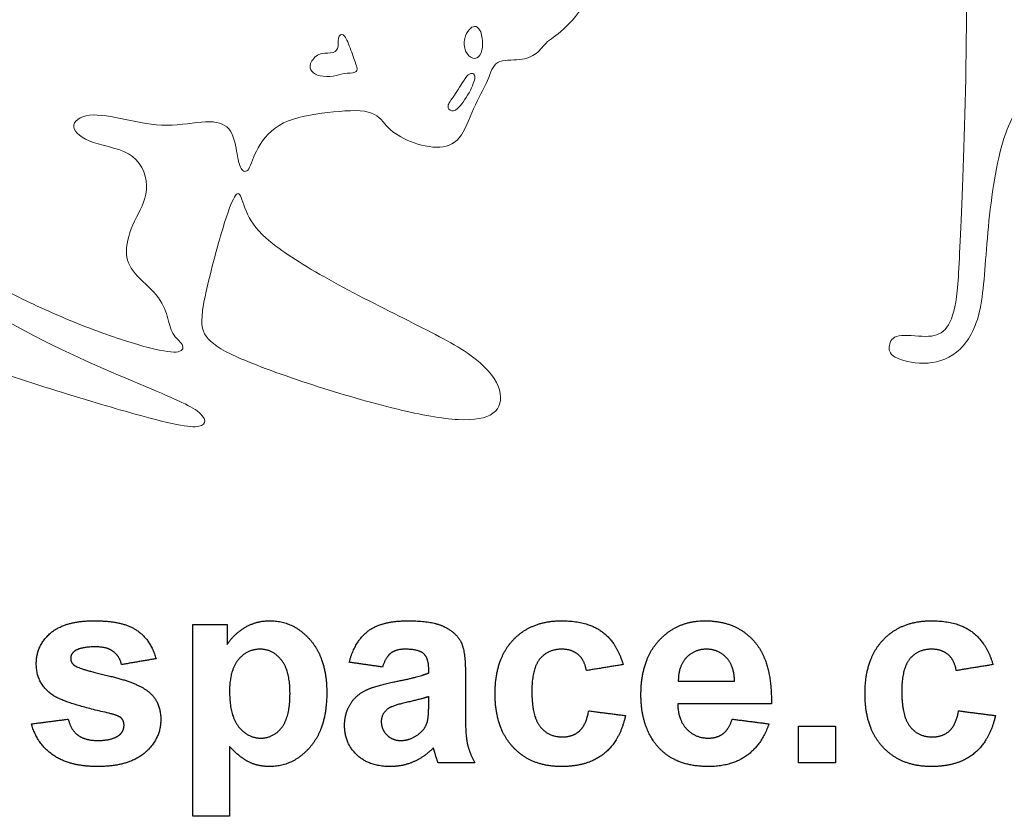
# Model space of a CAD drawing. Units: millimetres. Extents: x -116 to 122, y -132 to 107.
# Drawn here: x 11 to 37, y -132 to -111 of the extents above; entities that cross this region are included whole.
import ezdxf

# ---------------------------------------------------------------- set-up
doc = ezdxf.new("R2010")
doc.units = ezdxf.units.MM
doc.header["$MEASUREMENT"] = 0
doc.layers.add('Default', color=18, linetype='Continuous')
doc.layers.add('Layer 1', color=18, linetype='Continuous')

msp = doc.modelspace()

# ---------------------------------------------------------------- linework, layer by layer
at = {"layer": 'Default', "color": 5}
for points in [[(11.827, -126.995), (12.198, -126.673), (12.976, -126.673)], [(12.976, -126.673), (13.718, -126.673), (14.078, -126.923)], [(15.531, -126.766), (15.978, -126.766), (16.426, -126.766)], [(15.531, -131.766), (15.531, -129.266), (15.531, -126.766)], [(16.426, -126.766), (16.426, -127.029), (16.426, -127.292)], [(16.426, -127.292), (16.597, -127.022), (16.888, -126.848)], [(16.888, -126.848), (17.18, -126.673), (17.535, -126.673)], [(17.535, -126.673), (18.154, -126.673), (18.586, -127.169)], [(20.099, -126.938), (20.449, -126.673), (21.139, -126.673)], [(21.139, -126.673), (21.766, -126.673), (22.073, -126.825)], [(22.073, -126.825), (22.379, -126.977), (22.505, -127.21)], [(23.87, -127.174), (24.339, -126.673), (25.139, -126.673)], [(25.139, -126.673), (25.793, -126.673), (26.18, -126.955)], [(27.67, -127.184), (28.142, -126.673), (28.864, -126.673)], [(28.864, -126.673), (29.675, -126.673), (30.144, -127.205)], [(33.5, -127.174), (33.969, -126.673), (34.768, -126.673)], [(34.768, -126.673), (35.423, -126.673), (35.809, -126.955)], [(11.457, -127.791), (11.457, -127.318), (11.827, -126.995)], [(14.078, -126.923), (14.438, -127.172), (14.574, -127.661)], [(19.605, -127.754), (19.748, -127.203), (20.099, -126.938)], [(26.18, -126.955), (26.566, -127.238), (26.735, -127.815)], [(35.809, -126.955), (36.195, -127.238), (36.364, -127.815)], [(13, -127.352), (12.623, -127.352), (12.46, -127.459)], [(13.46, -127.472), (13.299, -127.352), (13, -127.352)], [(18.586, -127.169), (19.019, -127.665), (19.019, -128.551)], [(22.505, -127.21), (22.63, -127.444), (22.63, -128.068)], [(23.401, -128.575), (23.401, -127.675), (23.87, -127.174)], [(27.198, -128.599), (27.198, -127.696), (27.67, -127.184)], [(30.144, -127.205), (30.613, -127.737), (30.593, -128.834)], [(33.031, -128.575), (33.031, -127.675), (33.5, -127.174)], [(12.46, -127.459), (12.352, -127.536), (12.352, -127.657)], [(13.679, -127.815), (13.621, -127.591), (13.46, -127.472)], [(17.285, -127.414), (16.941, -127.414), (16.714, -127.691)], [(17.838, -127.696), (17.615, -127.414), (17.285, -127.414)], [(20.687, -127.517), (20.553, -127.619), (20.469, -127.877)], [(21.061, -127.414), (20.821, -127.414), (20.687, -127.517)], [(21.545, -127.534), (21.417, -127.414), (21.061, -127.414)], [(21.673, -127.934), (21.673, -127.653), (21.545, -127.534)], [(25.132, -127.414), (24.779, -127.414), (24.568, -127.665)], [(25.564, -127.554), (25.398, -127.414), (25.132, -127.414)], [(25.778, -127.97), (25.731, -127.693), (25.564, -127.554)], [(28.377, -127.638), (28.168, -127.863), (28.171, -128.247)], [(28.907, -127.414), (28.586, -127.414), (28.377, -127.638)], [(29.416, -127.626), (29.207, -127.414), (28.907, -127.414)], [(29.636, -128.247), (29.625, -127.839), (29.416, -127.626)], [(34.762, -127.414), (34.408, -127.414), (34.198, -127.665)], [(35.194, -127.554), (35.027, -127.414), (34.762, -127.414)], [(35.407, -127.97), (35.36, -127.693), (35.194, -127.554)], [(11.886, -128.61), (11.457, -128.315), (11.457, -127.791)], [(12.352, -127.657), (12.352, -127.76), (12.447, -127.833)], [(12.447, -127.833), (12.576, -127.93), (13.337, -128.106)], [(14.574, -127.661), (14.127, -127.738), (13.679, -127.815)], [(16.714, -127.691), (16.488, -127.968), (16.488, -128.511)], [(18.062, -128.559), (18.062, -127.978), (17.838, -127.696)], [(20.469, -127.877), (20.037, -127.815), (19.605, -127.754)], [(24.568, -127.665), (24.358, -127.916), (24.358, -128.504)], [(26.735, -127.815), (26.256, -127.892), (25.778, -127.97)], [(34.198, -127.665), (33.988, -127.916), (33.988, -128.504)], [(36.364, -127.815), (35.886, -127.892), (35.407, -127.97)], [(13.337, -128.106), (14.098, -128.283), (14.399, -128.536)], [(20.766, -128.266), (21.421, -128.14), (21.673, -128.031)], [(21.673, -128.031), (21.673, -127.983), (21.673, -127.934)], [(22.63, -128.068), (22.63, -128.627), (22.63, -129.187)], [(20.024, -128.489), (20.282, -128.361), (20.766, -128.266)], [(28.171, -128.247), (28.904, -128.247), (29.636, -128.247)], [(13.353, -129.082), (12.196, -128.822), (11.886, -128.61)], [(14.399, -128.536), (14.698, -128.792), (14.698, -129.251)], [(16.488, -128.511), (16.488, -129.134), (16.725, -129.431)], [(17.845, -129.456), (18.062, -129.182), (18.062, -128.559)], [(19.019, -128.551), (19.019, -129.461), (18.583, -129.965)], [(19.624, -128.856), (19.767, -128.616), (20.024, -128.489)], [(21.673, -128.649), (21.497, -128.71), (21.116, -128.795)], [(21.673, -128.839), (21.673, -128.744), (21.673, -128.649)], [(23.871, -129.967), (23.401, -129.464), (23.401, -128.575)], [(24.358, -128.504), (24.358, -129.158), (24.573, -129.428)], [(27.556, -129.85), (27.198, -129.355), (27.198, -128.599)], [(33.5, -129.967), (33.031, -129.464), (33.031, -128.575)], [(33.988, -128.504), (33.988, -129.158), (34.203, -129.428)], [(19.482, -129.402), (19.482, -129.096), (19.624, -128.856)], [(21.116, -128.795), (20.735, -128.88), (20.618, -128.961)], [(21.637, -129.304), (21.673, -129.182), (21.673, -128.839)], [(30.593, -128.834), (29.374, -128.834), (28.154, -128.834)], [(28.154, -128.834), (28.165, -129.258), (28.39, -129.493)], [(13.673, -129.209), (13.601, -129.14), (13.353, -129.082)], [(20.618, -128.961), (20.438, -129.094), (20.438, -129.298)], [(22.63, -129.187), (22.63, -129.664), (22.682, -129.891)], [(25.595, -129.545), (25.768, -129.392), (25.84, -129.019)], [(25.84, -129.019), (26.318, -129.081), (26.796, -129.142)], [(26.796, -129.142), (26.651, -129.799), (26.237, -130.134)], [(35.225, -129.545), (35.398, -129.392), (35.469, -129.019)], [(35.469, -129.019), (35.948, -129.081), (36.426, -129.142)], [(36.426, -129.142), (36.28, -129.799), (35.867, -130.134)], [(11.333, -129.358), (11.812, -129.297), (12.29, -129.235)], [(11.895, -130.171), (11.466, -129.872), (11.333, -129.358)], [(12.29, -129.235), (12.351, -129.508), (12.538, -129.649)], [(13.615, -129.652), (13.741, -129.555), (13.741, -129.393)], [(13.741, -129.393), (13.741, -129.282), (13.673, -129.209)], [(14.698, -129.251), (14.698, -129.751), (14.284, -130.11)], [(16.725, -129.431), (16.961, -129.729), (17.301, -129.729)], [(19.802, -130.167), (19.482, -129.864), (19.482, -129.402)], [(20.438, -129.298), (20.438, -129.498), (20.582, -129.644)], [(21.419, -129.621), (21.585, -129.492), (21.637, -129.304)], [(24.573, -129.428), (24.789, -129.698), (25.151, -129.698)], [(29.338, -129.612), (29.494, -129.495), (29.574, -129.235)], [(29.574, -129.235), (30.053, -129.297), (30.531, -129.358)], [(30.531, -129.358), (30.347, -129.901), (29.949, -130.186)], [(31.303, -130.377), (31.303, -129.899), (31.303, -129.42)], [(31.303, -129.42), (31.781, -129.42), (32.259, -129.42)], [(32.259, -129.42), (32.259, -129.899), (32.259, -130.377)], [(34.203, -129.428), (34.418, -129.698), (34.781, -129.698)], [(12.538, -129.649), (12.724, -129.791), (13.059, -129.791)], [(13.059, -129.791), (13.429, -129.791), (13.615, -129.652)], [(17.301, -129.729), (17.628, -129.729), (17.845, -129.456)], [(20.582, -129.644), (20.725, -129.791), (20.947, -129.791)], [(20.947, -129.791), (21.194, -129.791), (21.419, -129.621)], [(25.151, -129.698), (25.422, -129.698), (25.595, -129.545)], [(28.39, -129.493), (28.616, -129.729), (28.953, -129.729)], [(28.953, -129.729), (29.182, -129.729), (29.338, -129.612)], [(34.781, -129.698), (35.052, -129.698), (35.225, -129.545)], [(16.992, -130.351), (16.752, -130.233), (16.488, -129.946)], [(16.488, -129.946), (16.488, -130.856), (16.488, -131.766)], [(22.682, -129.891), (22.734, -130.118), (22.877, -130.377)], [(28.954, -130.47), (28.01, -130.47), (27.556, -129.85)], [(13.059, -130.47), (12.323, -130.47), (11.895, -130.171)], [(14.284, -130.11), (13.87, -130.47), (13.059, -130.47)], [(18.583, -129.965), (18.147, -130.47), (17.527, -130.47)], [(20.679, -130.47), (20.122, -130.47), (19.802, -130.167)], [(21.794, -129.986), (21.55, -130.227), (21.272, -130.349)], [(21.828, -130.097), (21.805, -130.013), (21.794, -129.986)], [(21.92, -130.377), (21.883, -130.282), (21.828, -130.097)], [(25.129, -130.47), (24.34, -130.47), (23.871, -129.967)], [(26.237, -130.134), (25.824, -130.47), (25.129, -130.47)], [(29.949, -130.186), (29.552, -130.47), (28.954, -130.47)], [(34.759, -130.47), (33.969, -130.47), (33.5, -129.967)], [(35.867, -130.134), (35.454, -130.47), (34.759, -130.47)], [(17.527, -130.47), (17.232, -130.47), (16.992, -130.351)], [(21.272, -130.349), (20.994, -130.47), (20.679, -130.47)], [(22.877, -130.377), (22.398, -130.377), (21.92, -130.377)], [(32.259, -130.377), (31.781, -130.377), (31.303, -130.377)], [(16.488, -131.766), (16.009, -131.766), (15.531, -131.766)]]:
    msp.add_open_spline(points, degree=2, dxfattribs=at)
at = {"layer": 'Layer 1', "color": 5, "lineweight": 9}
for points, knots in [([(11.284, -118.384), (11.795, -118.626), (12.397, -118.884), (12.955, -119.094), (13.513, -119.305), (14.029, -119.468), (14.407, -119.565), (14.785, -119.661), (15.025, -119.691), (15.154, -119.666), (15.283, -119.64), (15.3, -119.558), (15.251, -119.477), (15.202, -119.395), (15.086, -119.313), (15.015, -119.193), (14.944, -119.073), (14.918, -118.914), (14.867, -118.74), (14.815, -118.566), (14.738, -118.377), (14.581, -118.188), (14.424, -117.999), (14.188, -117.81), (14.031, -117.627), (13.874, -117.445), (13.797, -117.269), (13.801, -117.039), (13.806, -116.809), (13.891, -116.526), (14.016, -116.261), (14.141, -115.997), (14.304, -115.752), (14.327, -115.45), (14.351, -115.147), (14.235, -114.786), (13.962, -114.58), (13.69, -114.374), (13.26, -114.322), (12.949, -114.217), (12.637, -114.112), (12.444, -113.953), (12.431, -113.809), (12.418, -113.665), (12.586, -113.536), (12.839, -113.506), (13.092, -113.476), (13.432, -113.545), (13.782, -113.618), (14.132, -113.691), (14.493, -113.768), (14.856, -113.768), (15.219, -113.768), (15.584, -113.691), (15.865, -113.678), (16.146, -113.665), (16.344, -113.717), (16.467, -113.86), (16.589, -114.004), (16.636, -114.241), (16.673, -114.44), (16.709, -114.64), (16.735, -114.803), (16.789, -114.893), (16.842, -114.984), (16.924, -115.001), (16.988, -114.902), (17.053, -114.803), (17.1, -114.588), (17.231, -114.354), (17.362, -114.12), (17.577, -113.867), (17.895, -113.708), (18.213, -113.549), (18.634, -113.484), (19.044, -113.437), (19.454, -113.39), (19.853, -113.36), (20.1, -113.422), (20.347, -113.484), (20.442, -113.639), (20.575, -113.781), (20.708, -113.923), (20.88, -114.052), (21.11, -114.155), (21.34, -114.258), (21.627, -114.335), (21.872, -114.339), (22.117, -114.344), (22.319, -114.275), (22.469, -114.092), (22.62, -113.91), (22.718, -113.613), (22.841, -113.338), (22.963, -113.064), (23.109, -112.81), (23.202, -112.598), (23.294, -112.385), (23.333, -112.213), (23.47, -112.136), (23.608, -112.058), (23.844, -112.076), (24.033, -112.056), (24.222, -112.037), (24.364, -111.981), (24.471, -111.895), (24.578, -111.809), (24.651, -111.693), (24.769, -111.59), (24.887, -111.487), (25.051, -111.397), (25.255, -111.197), (25.459, -110.998), (25.704, -110.688), (25.828, -110.381), (25.953, -110.074), (25.957, -109.769), (25.989, -109.578), (26.022, -109.387), (26.082, -109.309), (26.215, -109.269), (26.348, -109.228), (26.554, -109.224), (26.775, -109.129), (26.997, -109.035), (27.233, -108.85), (27.471, -108.532), (27.71, -108.214), (27.95, -107.763), (28.053, -107.338), (28.156, -106.913), (28.122, -106.513), (28.025, -106.142), (27.929, -105.77), (27.77, -105.426), (27.712, -105.222), (27.654, -105.018), (27.697, -104.954), (27.847, -104.924), (27.997, -104.894), (28.255, -104.898), (28.56, -104.95), (28.865, -105.001), (29.217, -105.1), (29.574, -105.173), (29.93, -105.246), (30.291, -105.293), (30.734, -105.259), (31.176, -105.225), (31.7, -105.109), (32.181, -104.883), (32.662, -104.658), (33.1, -104.323), (33.369, -103.981), (33.637, -103.64), (33.736, -103.292), (33.742, -102.978), (33.749, -102.665), (33.663, -102.385), (33.511, -102.145), (33.358, -101.904), (33.139, -101.702), (32.946, -101.55), (32.752, -101.397), (32.585, -101.294), (32.383, -101.148), (32.181, -101.002), (31.945, -100.813), (31.681, -100.68), (31.417, -100.547), (31.124, -100.47), (30.85, -100.44), (30.575, -100.409), (30.317, -100.427), (30.003, -100.474), (29.69, -100.521), (29.32, -100.598), (28.991, -100.639), (28.662, -100.679), (28.373, -100.682), (28.07, -100.628), (27.766, -100.574), (27.449, -100.462), (27.145, -100.274), (26.841, -100.086), (26.551, -99.822), (26.307, -99.473), (26.062, -99.123), (25.864, -98.688), (25.742, -98.338), (25.621, -97.988), (25.577, -97.723), (25.592, -97.472), (25.606, -97.221), (25.679, -96.985), (25.823, -96.788), (25.967, -96.59), (26.182, -96.431), (26.33, -96.233), (26.478, -96.036), (26.56, -95.8), (26.558, -95.514), (26.555, -95.228), (26.47, -94.893), (26.33, -94.629), (26.19, -94.365), (25.997, -94.172), (25.799, -94.021), (25.602, -93.871), (25.4, -93.764), (25.207, -93.605), (25.013, -93.446), (24.829, -93.235), (24.599, -93.04), (24.369, -92.844), (24.094, -92.664), (23.763, -92.58), (23.433, -92.496), (23.046, -92.509), (22.752, -92.576), (22.458, -92.642), (22.256, -92.763), (22.011, -92.885), (21.766, -93.008), (21.478, -93.132), (21.18, -93.229), (20.881, -93.325), (20.572, -93.394), (20.295, -93.448), (20.018, -93.502), (19.773, -93.54), (19.47, -93.695), (19.167, -93.849), (18.807, -94.12), (18.51, -94.438), (18.214, -94.756), (17.982, -95.121), (17.681, -95.514), (17.381, -95.907), (17.011, -96.328), (16.687, -96.654), (16.363, -96.981), (16.083, -97.213), (15.699, -97.406), (15.315, -97.599), (14.825, -97.754), (14.453, -97.904), (14.082, -98.055), (13.828, -98.201), (13.586, -98.456), (13.343, -98.712), (13.111, -99.077), (12.922, -99.433), (12.733, -99.79), (12.587, -100.138), (12.353, -100.548), (12.119, -100.958), (11.797, -101.431), (11.526, -101.923), (11.255, -102.414), (11.036, -102.926), (10.757, -103.49), (10.478, -104.055), (10.139, -104.674), (9.892, -105.193), (9.645, -105.713), (9.49, -106.134), (9.312, -106.662), (9.134, -107.191), (8.932, -107.827), (8.73, -108.471), (8.528, -109.115), (8.326, -109.768), (8.038, -110.41), (7.75, -111.052), (7.377, -111.684), (7.115, -112.229), (6.853, -112.775), (6.702, -113.234), (6.619, -113.582), (6.535, -113.93), (6.518, -114.167), (6.588, -114.429), (6.659, -114.69), (6.818, -114.978), (7.11, -115.341), (7.403, -115.704), (7.828, -116.142), (8.32, -116.546), (8.811, -116.95), (9.37, -117.319), (9.86, -117.617), (10.35, -117.915), (10.772, -118.142), (11.284, -118.384)], [0, 0, 0, 0, 0.010101, 0.010101, 0.010101, 0.020202, 0.020202, 0.020202, 0.030303, 0.030303, 0.030303, 0.040404, 0.040404, 0.040404, 0.050505, 0.050505, 0.050505, 0.060606, 0.060606, 0.060606, 0.070707, 0.070707, 0.070707, 0.080808, 0.080808, 0.080808, 0.090909, 0.090909, 0.090909, 0.10101, 0.10101, 0.10101, 0.111111, 0.111111, 0.111111, 0.121212, 0.121212, 0.121212, 0.131313, 0.131313, 0.131313, 0.141414, 0.141414, 0.141414, 0.151515, 0.151515, 0.151515, 0.161616, 0.161616, 0.161616, 0.171717, 0.171717, 0.171717, 0.181818, 0.181818, 0.181818, 0.191919, 0.191919, 0.191919, 0.20202, 0.20202, 0.20202, 0.212121, 0.212121, 0.212121, 0.222222, 0.222222, 0.222222, 0.232323, 0.232323, 0.232323, 0.242424, 0.242424, 0.242424, 0.252525, 0.252525, 0.252525, 0.262626, 0.262626, 0.262626, 0.272727, 0.272727, 0.272727, 0.282828, 0.282828, 0.282828, 0.292929, 0.292929, 0.292929, 0.30303, 0.30303, 0.30303, 0.313131, 0.313131, 0.313131, 0.323232, 0.323232, 0.323232, 0.333333, 0.333333, 0.333333, 0.343434, 0.343434, 0.343434, 0.353535, 0.353535, 0.353535, 0.363636, 0.363636, 0.363636, 0.373737, 0.373737, 0.373737, 0.383838, 0.383838, 0.383838, 0.393939, 0.393939, 0.393939, 0.40404, 0.40404, 0.40404, 0.414141, 0.414141, 0.414141, 0.424242, 0.424242, 0.424242, 0.434343, 0.434343, 0.434343, 0.444444, 0.444444, 0.444444, 0.454545, 0.454545, 0.454545, 0.464646, 0.464646, 0.464646, 0.474747, 0.474747, 0.474747, 0.484848, 0.484848, 0.484848, 0.494949, 0.494949, 0.494949, 0.505051, 0.505051, 0.505051, 0.515152, 0.515152, 0.515152, 0.525253, 0.525253, 0.525253, 0.535354, 0.535354, 0.535354, 0.545455, 0.545455, 0.545455, 0.555556, 0.555556, 0.555556, 0.565657, 0.565657, 0.565657, 0.575758, 0.575758, 0.575758, 0.585859, 0.585859, 0.585859, 0.59596, 0.59596, 0.59596, 0.606061, 0.606061, 0.606061, 0.616162, 0.616162, 0.616162, 0.626263, 0.626263, 0.626263, 0.636364, 0.636364, 0.636364, 0.646465, 0.646465, 0.646465, 0.656566, 0.656566, 0.656566, 0.666667, 0.666667, 0.666667, 0.676768, 0.676768, 0.676768, 0.686869, 0.686869, 0.686869, 0.69697, 0.69697, 0.69697, 0.707071, 0.707071, 0.707071, 0.717172, 0.717172, 0.717172, 0.727273, 0.727273, 0.727273, 0.737374, 0.737374, 0.737374, 0.747475, 0.747475, 0.747475, 0.757576, 0.757576, 0.757576, 0.767677, 0.767677, 0.767677, 0.777778, 0.777778, 0.777778, 0.787879, 0.787879, 0.787879, 0.79798, 0.79798, 0.79798, 0.808081, 0.808081, 0.808081, 0.818182, 0.818182, 0.818182, 0.828283, 0.828283, 0.828283, 0.838384, 0.838384, 0.838384, 0.848485, 0.848485, 0.848485, 0.858586, 0.858586, 0.858586, 0.868687, 0.868687, 0.868687, 0.878788, 0.878788, 0.878788, 0.888889, 0.888889, 0.888889, 0.89899, 0.89899, 0.89899, 0.909091, 0.909091, 0.909091, 0.919192, 0.919192, 0.919192, 0.929293, 0.929293, 0.929293, 0.939394, 0.939394, 0.939394, 0.949495, 0.949495, 0.949495, 0.959596, 0.959596, 0.959596, 0.969697, 0.969697, 0.969697, 0.979798, 0.979798, 0.979798, 1, 1, 1, 1]), ([(39.659, -103.482), (39.122, -103.705), (38.635, -103.85), (38.278, -103.934), (37.92, -104.018), (37.691, -104.041), (37.448, -103.985), (37.205, -103.929), (36.947, -103.794), (36.732, -103.684), (36.517, -103.574), (36.344, -103.49), (36.204, -103.504), (36.064, -103.518), (35.956, -103.63), (35.902, -103.751), (35.848, -103.873), (35.848, -104.004), (35.919, -104.072), (35.989, -104.14), (36.129, -104.144), (36.234, -104.198), (36.339, -104.252), (36.41, -104.355), (36.473, -104.486), (36.536, -104.616), (36.592, -104.775), (36.795, -104.864), (36.999, -104.953), (37.349, -104.972), (38.002, -104.876), (38.654, -104.78), (39.608, -104.57), (40.221, -104.38), (40.833, -104.191), (41.104, -104.023), (41.305, -103.831), (41.506, -103.639), (41.637, -103.424), (41.759, -103.258), (41.881, -103.092), (41.993, -102.975), (42.451, -102.807), (42.909, -102.639), (43.714, -102.419), (44.34, -102.225), (44.967, -102.031), (45.416, -101.862), (45.806, -101.713), (46.196, -101.563), (46.529, -101.432), (46.729, -101.383), (46.931, -101.334), (47.001, -101.367), (46.987, -101.425), (46.973, -101.484), (46.874, -101.568), (46.8, -101.652), (46.725, -101.736), (46.673, -101.82), (46.683, -101.89), (46.692, -101.96), (46.762, -102.017), (46.975, -101.998), (47.188, -101.979), (47.543, -101.886), (47.838, -101.752), (48.132, -101.619), (48.366, -101.446), (48.71, -101.285), (49.053, -101.124), (49.507, -100.974), (49.909, -100.773), (50.311, -100.572), (50.662, -100.319), (50.996, -100.137), (51.331, -99.955), (51.649, -99.842), (51.829, -99.835), (52.009, -99.828), (52.051, -99.927), (51.946, -100.069), (51.84, -100.212), (51.588, -100.399), (51.457, -100.541), (51.326, -100.684), (51.317, -100.782), (51.356, -100.85), (51.396, -100.918), (51.485, -100.955), (51.637, -100.901), (51.789, -100.848), (52.004, -100.703), (52.207, -100.595), (52.411, -100.488), (52.603, -100.417), (52.869, -100.399), (53.136, -100.38), (53.477, -100.413), (53.839, -100.481), (54.202, -100.548), (54.585, -100.651), (55.078, -100.686), (55.572, -100.721), (56.175, -100.689), (56.685, -100.651), (57.194, -100.614), (57.611, -100.572), (58.048, -100.581), (58.485, -100.59), (58.943, -100.651), (59.324, -100.644), (59.705, -100.637), (60.009, -100.562), (60.362, -100.534), (60.715, -100.506), (61.118, -100.525), (61.625, -100.593), (62.132, -100.661), (62.745, -100.778), (63.334, -100.92), (63.923, -101.063), (64.489, -101.231), (64.8, -101.36), (65.111, -101.488), (65.167, -101.577), (65.195, -101.65), (65.223, -101.722), (65.223, -101.778), (65.375, -101.774), (65.527, -101.769), (65.831, -101.703), (66.266, -101.734), (66.701, -101.764), (67.267, -101.89), (67.802, -102.024), (68.337, -102.157), (68.842, -102.297), (69.153, -102.433), (69.464, -102.568), (69.581, -102.699), (69.749, -102.73), (69.918, -102.76), (70.138, -102.69), (70.402, -102.727), (70.666, -102.765), (70.975, -102.91), (71.166, -103.069), (71.358, -103.228), (71.433, -103.401), (71.636, -103.567), (71.839, -103.733), (72.172, -103.892), (72.335, -104.03), (72.499, -104.168), (72.494, -104.284), (72.284, -104.385), (72.073, -104.486), (71.657, -104.57), (71.243, -104.591), (70.83, -104.612), (70.418, -104.57), (70.016, -104.462), (69.614, -104.355), (69.221, -104.182), (68.952, -104.126), (68.683, -104.069), (68.538, -104.13), (68.335, -104.172), (68.132, -104.214), (67.87, -104.238), (67.472, -104.2), (67.075, -104.163), (66.542, -104.065), (66.102, -103.908), (65.663, -103.751), (65.317, -103.536), (65.073, -103.412), (64.83, -103.288), (64.69, -103.256), (64.617, -103.274), (64.545, -103.293), (64.54, -103.363), (64.531, -103.429), (64.522, -103.494), (64.508, -103.555), (64.33, -103.576), (64.152, -103.597), (63.811, -103.578), (63.381, -103.499), (62.951, -103.419), (62.431, -103.279), (61.873, -103.092), (61.314, -102.905), (60.715, -102.671), (60.274, -102.564), (59.832, -102.456), (59.546, -102.475), (59.441, -102.559), (59.336, -102.643), (59.411, -102.793), (59.443, -102.903), (59.476, -103.013), (59.467, -103.083), (59.331, -103.155), (59.196, -103.228), (58.934, -103.303), (58.607, -103.335), (58.279, -103.368), (57.886, -103.359), (57.571, -103.282), (57.255, -103.204), (57.017, -103.059), (56.865, -103.055), (56.713, -103.05), (56.647, -103.186), (56.598, -103.361), (56.549, -103.536), (56.516, -103.751), (56.39, -103.964), (56.264, -104.177), (56.044, -104.387), (55.817, -104.546), (55.59, -104.705), (55.357, -104.813), (55.202, -104.853), (55.048, -104.892), (54.973, -104.864), (54.952, -104.694), (54.931, -104.523), (54.964, -104.21), (54.948, -104.03), (54.931, -103.85), (54.866, -103.803), (54.763, -103.84), (54.66, -103.878), (54.52, -103.999), (54.412, -104.151), (54.305, -104.303), (54.23, -104.486), (54.139, -104.581), (54.047, -104.677), (53.94, -104.687), (53.884, -104.626), (53.828, -104.565), (53.823, -104.434), (53.865, -104.217), (53.907, -103.999), (53.996, -103.695), (54.04, -103.431), (54.085, -103.167), (54.085, -102.942), (54.071, -102.741), (54.057, -102.54), (54.029, -102.363), (53.984, -102.281), (53.94, -102.199), (53.879, -102.213), (53.846, -102.356), (53.814, -102.498), (53.809, -102.77), (53.755, -103.066), (53.701, -103.363), (53.598, -103.686), (53.465, -103.992), (53.332, -104.298), (53.168, -104.588), (53.035, -104.811), (52.902, -105.033), (52.799, -105.187), (52.734, -105.386), (52.668, -105.584), (52.64, -105.828), (52.584, -106.003), (52.528, -106.178), (52.444, -106.286), (52.355, -106.293), (52.266, -106.3), (52.172, -106.206), (52.072, -106.061), (51.971, -105.916), (51.864, -105.72), (51.773, -105.622), (51.681, -105.524), (51.607, -105.524), (51.593, -105.603), (51.578, -105.683), (51.625, -105.842), (51.684, -106.015), (51.742, -106.188), (51.812, -106.375), (51.845, -106.592), (51.878, -106.809), (51.873, -107.057), (51.995, -107.298), (52.116, -107.539), (52.364, -107.773), (52.656, -108.032), (52.949, -108.292), (53.285, -108.577), (53.683, -108.865), (54.08, -109.152), (54.538, -109.442), (54.905, -109.786), (55.272, -110.129), (55.548, -110.527), (55.644, -110.959), (55.74, -111.392), (55.656, -111.86), (55.422, -112.18), (55.188, -112.5), (54.805, -112.673), (54.412, -112.769), (54.019, -112.865), (53.617, -112.884), (53.323, -112.886), (53.028, -112.888), (52.841, -112.874), (52.775, -112.832), (52.71, -112.79), (52.766, -112.72), (52.857, -112.617), (52.949, -112.514), (53.075, -112.379), (53.115, -112.285), (53.154, -112.192), (53.108, -112.14), (53.005, -112.161), (52.902, -112.182), (52.743, -112.276), (52.483, -112.341), (52.224, -112.407), (51.864, -112.444), (51.553, -112.395), (51.242, -112.346), (50.98, -112.21), (50.77, -112.086), (50.559, -111.962), (50.4, -111.85), (50.232, -111.785), (50.064, -111.719), (49.886, -111.701), (49.722, -111.607), (49.559, -111.514), (49.409, -111.345), (49.269, -111.238), (49.128, -111.13), (48.997, -111.083), (48.808, -111.104), (48.619, -111.125), (48.371, -111.214), (48.05, -111.287), (47.73, -111.359), (47.337, -111.415), (46.807, -111.432), (46.276, -111.448), (45.607, -111.425), (44.988, -111.331), (44.368, -111.238), (43.798, -111.074), (43.176, -110.791), (42.554, -110.508), (41.88, -110.106), (41.34, -109.727), (40.8, -109.349), (40.394, -108.993), (40.146, -108.771), (39.898, -108.549), (39.809, -108.46), (39.765, -108.348), (39.72, -108.236), (39.72, -108.1), (39.685, -107.986), (39.65, -107.871), (39.58, -107.777), (39.472, -107.74), (39.365, -107.703), (39.22, -107.721), (39.049, -107.803), (38.879, -107.885), (38.682, -108.03), (38.446, -108.18), (38.21, -108.329), (37.934, -108.483), (37.66, -108.53), (37.387, -108.577), (37.116, -108.516), (36.924, -108.336), (36.732, -108.156), (36.62, -107.857), (36.557, -107.527), (36.494, -107.198), (36.48, -106.838), (36.463, -106.529), (36.447, -106.22), (36.428, -105.963), (36.351, -105.814), (36.274, -105.664), (36.138, -105.622), (36.024, -105.669), (35.909, -105.715), (35.816, -105.851), (35.764, -106.031), (35.713, -106.211), (35.704, -106.435), (35.697, -107.586), (35.69, -108.736), (35.685, -110.812), (35.652, -112.547), (35.619, -114.282), (35.559, -115.675), (35.517, -116.61), (35.475, -117.546), (35.451, -118.023), (35.393, -118.373), (35.334, -118.724), (35.241, -118.948), (35.114, -119.084), (34.988, -119.22), (34.829, -119.266), (34.602, -119.266), (34.376, -119.266), (34.081, -119.22), (33.908, -119.252), (33.735, -119.285), (33.683, -119.397), (33.665, -119.505), (33.646, -119.612), (33.66, -119.715), (33.814, -119.804), (33.969, -119.893), (34.263, -119.968), (34.56, -119.965), (34.857, -119.963), (35.156, -119.884), (35.414, -119.678), (35.671, -119.472), (35.886, -119.14), (36.005, -118.644), (36.124, -118.149), (36.148, -117.489), (36.216, -116.709), (36.283, -115.928), (36.396, -115.025), (36.578, -114.354), (36.76, -113.683), (37.013, -113.244), (37.272, -112.991), (37.532, -112.739), (37.798, -112.673), (38.027, -112.598), (38.257, -112.524), (38.448, -112.439), (38.71, -112.402), (38.972, -112.365), (39.304, -112.374), (39.622, -112.467), (39.94, -112.561), (40.244, -112.739), (40.763, -112.902), (41.282, -113.066), (42.016, -113.216), (42.668, -113.26), (43.321, -113.304), (43.891, -113.244), (44.324, -113.211), (44.756, -113.178), (45.051, -113.173), (45.383, -113.29), (45.715, -113.407), (46.084, -113.646), (46.395, -113.821), (46.706, -113.997), (46.959, -114.109), (47.302, -114.139), (47.646, -114.17), (48.081, -114.118), (48.429, -114.12), (48.778, -114.123), (49.04, -114.179), (49.322, -114.265), (49.605, -114.352), (49.909, -114.469), (50.25, -114.494), (50.592, -114.52), (50.971, -114.455), (51.342, -114.378), (51.714, -114.3), (52.079, -114.212), (52.432, -114.258), (52.785, -114.305), (53.126, -114.488), (53.589, -114.738), (54.052, -114.988), (54.637, -115.306), (55.249, -115.476), (55.862, -115.647), (56.502, -115.671), (57.028, -115.572), (57.554, -115.474), (57.966, -115.254), (58.237, -114.943), (58.508, -114.632), (58.639, -114.23), (58.632, -113.936), (58.625, -113.641), (58.48, -113.454), (58.277, -113.211), (58.073, -112.968), (57.812, -112.669), (57.669, -112.435), (57.526, -112.201), (57.503, -112.033), (57.587, -111.85), (57.671, -111.668), (57.863, -111.471), (58.115, -111.142), (58.368, -110.812), (58.681, -110.349), (58.854, -109.914), (59.027, -109.48), (59.06, -109.073), (59.032, -108.647), (59.004, -108.222), (58.915, -107.777), (58.798, -107.317), (58.681, -106.856), (58.536, -106.379), (58.515, -105.942), (58.494, -105.505), (58.597, -105.107), (58.787, -104.775), (58.976, -104.443), (59.252, -104.177), (59.551, -103.999), (59.85, -103.822), (60.173, -103.733), (60.554, -103.735), (60.935, -103.737), (61.375, -103.831), (61.803, -103.929), (62.23, -104.027), (62.647, -104.13), (63.065, -104.163), (63.484, -104.196), (63.904, -104.158), (64.339, -104.193), (64.774, -104.228), (65.223, -104.336), (65.639, -104.451), (66.055, -104.565), (66.439, -104.687), (67.021, -104.75), (67.603, -104.813), (68.384, -104.818), (68.915, -104.888), (69.445, -104.958), (69.726, -105.094), (70.165, -105.199), (70.605, -105.304), (71.204, -105.379), (71.828, -105.369), (72.452, -105.36), (73.102, -105.266), (73.584, -105.082), (74.065, -104.897), (74.379, -104.621), (74.519, -104.355), (74.659, -104.088), (74.626, -103.831), (74.533, -103.635), (74.439, -103.438), (74.285, -103.303), (73.804, -103.151), (73.322, -102.999), (72.513, -102.83), (71.98, -102.683), (71.447, -102.536), (71.19, -102.409), (70.853, -102.328), (70.516, -102.246), (70.1, -102.208), (69.63, -102.108), (69.16, -102.007), (68.636, -101.844), (68.129, -101.713), (67.622, -101.582), (67.131, -101.483), (66.666, -101.36), (66.2, -101.236), (65.761, -101.086), (65.08, -100.878), (64.4, -100.67), (63.479, -100.403), (62.724, -100.212), (61.969, -100.02), (61.379, -99.903), (60.713, -99.817), (60.047, -99.73), (59.303, -99.674), (58.688, -99.655), (58.073, -99.636), (57.587, -99.655), (57.148, -99.686), (56.708, -99.716), (56.315, -99.758), (55.864, -99.756), (55.413, -99.753), (54.903, -99.707), (54.358, -99.637), (53.814, -99.566), (53.234, -99.473), (52.752, -99.421), (52.271, -99.37), (51.887, -99.361), (51.459, -99.44), (51.031, -99.52), (50.559, -99.688), (49.972, -99.882), (49.386, -100.076), (48.684, -100.296), (48.153, -100.46), (47.623, -100.623), (47.263, -100.731), (46.886, -100.817), (46.51, -100.904), (46.117, -100.969), (45.514, -101.128), (44.911, -101.287), (44.097, -101.54), (43.372, -101.811), (42.647, -102.082), (42.011, -102.372), (41.399, -102.667), (40.786, -102.961), (40.197, -103.26), (39.659, -103.482)], [0, 0, 0, 0, 0.004695, 0.004695, 0.004695, 0.00939, 0.00939, 0.00939, 0.014085, 0.014085, 0.014085, 0.018779, 0.018779, 0.018779, 0.023474, 0.023474, 0.023474, 0.028169, 0.028169, 0.028169, 0.032864, 0.032864, 0.032864, 0.037559, 0.037559, 0.037559, 0.042254, 0.042254, 0.042254, 0.046948, 0.046948, 0.046948, 0.051643, 0.051643, 0.051643, 0.056338, 0.056338, 0.056338, 0.061033, 0.061033, 0.061033, 0.065728, 0.065728, 0.065728, 0.070423, 0.070423, 0.070423, 0.075117, 0.075117, 0.075117, 0.079812, 0.079812, 0.079812, 0.084507, 0.084507, 0.084507, 0.089202, 0.089202, 0.089202, 0.093897, 0.093897, 0.093897, 0.098592, 0.098592, 0.098592, 0.103286, 0.103286, 0.103286, 0.107981, 0.107981, 0.107981, 0.112676, 0.112676, 0.112676, 0.117371, 0.117371, 0.117371, 0.122066, 0.122066, 0.122066, 0.126761, 0.126761, 0.126761, 0.131455, 0.131455, 0.131455, 0.13615, 0.13615, 0.13615, 0.140845, 0.140845, 0.140845, 0.14554, 0.14554, 0.14554, 0.150235, 0.150235, 0.150235, 0.15493, 0.15493, 0.15493, 0.159624, 0.159624, 0.159624, 0.164319, 0.164319, 0.164319, 0.169014, 0.169014, 0.169014, 0.173709, 0.173709, 0.173709, 0.178404, 0.178404, 0.178404, 0.183099, 0.183099, 0.183099, 0.187793, 0.187793, 0.187793, 0.192488, 0.192488, 0.192488, 0.197183, 0.197183, 0.197183, 0.201878, 0.201878, 0.201878, 0.206573, 0.206573, 0.206573, 0.211268, 0.211268, 0.211268, 0.215962, 0.215962, 0.215962, 0.220657, 0.220657, 0.220657, 0.225352, 0.225352, 0.225352, 0.230047, 0.230047, 0.230047, 0.234742, 0.234742, 0.234742, 0.239437, 0.239437, 0.239437, 0.244131, 0.244131, 0.244131, 0.248826, 0.248826, 0.248826, 0.253521, 0.253521, 0.253521, 0.258216, 0.258216, 0.258216, 0.262911, 0.262911, 0.262911, 0.267606, 0.267606, 0.267606, 0.2723, 0.2723, 0.2723, 0.276995, 0.276995, 0.276995, 0.28169, 0.28169, 0.28169, 0.286385, 0.286385, 0.286385, 0.29108, 0.29108, 0.29108, 0.295775, 0.295775, 0.295775, 0.300469, 0.300469, 0.300469, 0.305164, 0.305164, 0.305164, 0.309859, 0.309859, 0.309859, 0.314554, 0.314554, 0.314554, 0.319249, 0.319249, 0.319249, 0.323944, 0.323944, 0.323944, 0.328638, 0.328638, 0.328638, 0.333333, 0.333333, 0.333333, 0.338028, 0.338028, 0.338028, 0.342723, 0.342723, 0.342723, 0.347418, 0.347418, 0.347418, 0.352113, 0.352113, 0.352113, 0.356808, 0.356808, 0.356808, 0.361502, 0.361502, 0.361502, 0.366197, 0.366197, 0.366197, 0.370892, 0.370892, 0.370892, 0.375587, 0.375587, 0.375587, 0.380282, 0.380282, 0.380282, 0.384977, 0.384977, 0.384977, 0.389671, 0.389671, 0.389671, 0.394366, 0.394366, 0.394366, 0.399061, 0.399061, 0.399061, 0.403756, 0.403756, 0.403756, 0.408451, 0.408451, 0.408451, 0.413146, 0.413146, 0.413146, 0.41784, 0.41784, 0.41784, 0.422535, 0.422535, 0.422535, 0.42723, 0.42723, 0.42723, 0.431925, 0.431925, 0.431925, 0.43662, 0.43662, 0.43662, 0.441315, 0.441315, 0.441315, 0.446009, 0.446009, 0.446009, 0.450704, 0.450704, 0.450704, 0.455399, 0.455399, 0.455399, 0.460094, 0.460094, 0.460094, 0.464789, 0.464789, 0.464789, 0.469484, 0.469484, 0.469484, 0.474178, 0.474178, 0.474178, 0.478873, 0.478873, 0.478873, 0.483568, 0.483568, 0.483568, 0.488263, 0.488263, 0.488263, 0.492958, 0.492958, 0.492958, 0.497653, 0.497653, 0.497653, 0.502347, 0.502347, 0.502347, 0.507042, 0.507042, 0.507042, 0.511737, 0.511737, 0.511737, 0.516432, 0.516432, 0.516432, 0.521127, 0.521127, 0.521127, 0.525822, 0.525822, 0.525822, 0.530516, 0.530516, 0.530516, 0.535211, 0.535211, 0.535211, 0.539906, 0.539906, 0.539906, 0.544601, 0.544601, 0.544601, 0.549296, 0.549296, 0.549296, 0.553991, 0.553991, 0.553991, 0.558685, 0.558685, 0.558685, 0.56338, 0.56338, 0.56338, 0.568075, 0.568075, 0.568075, 0.57277, 0.57277, 0.57277, 0.577465, 0.577465, 0.577465, 0.58216, 0.58216, 0.58216, 0.586854, 0.586854, 0.586854, 0.591549, 0.591549, 0.591549, 0.596244, 0.596244, 0.596244, 0.600939, 0.600939, 0.600939, 0.605634, 0.605634, 0.605634, 0.610329, 0.610329, 0.610329, 0.615023, 0.615023, 0.615023, 0.619718, 0.619718, 0.619718, 0.624413, 0.624413, 0.624413, 0.629108, 0.629108, 0.629108, 0.633803, 0.633803, 0.633803, 0.638498, 0.638498, 0.638498, 0.643192, 0.643192, 0.643192, 0.647887, 0.647887, 0.647887, 0.652582, 0.652582, 0.652582, 0.657277, 0.657277, 0.657277, 0.661972, 0.661972, 0.661972, 0.666667, 0.666667, 0.666667, 0.671362, 0.671362, 0.671362, 0.676056, 0.676056, 0.676056, 0.680751, 0.680751, 0.680751, 0.685446, 0.685446, 0.685446, 0.690141, 0.690141, 0.690141, 0.694836, 0.694836, 0.694836, 0.699531, 0.699531, 0.699531, 0.704225, 0.704225, 0.704225, 0.70892, 0.70892, 0.70892, 0.713615, 0.713615, 0.713615, 0.71831, 0.71831, 0.71831, 0.723005, 0.723005, 0.723005, 0.7277, 0.7277, 0.7277, 0.732394, 0.732394, 0.732394, 0.737089, 0.737089, 0.737089, 0.741784, 0.741784, 0.741784, 0.746479, 0.746479, 0.746479, 0.751174, 0.751174, 0.751174, 0.755869, 0.755869, 0.755869, 0.760563, 0.760563, 0.760563, 0.765258, 0.765258, 0.765258, 0.769953, 0.769953, 0.769953, 0.774648, 0.774648, 0.774648, 0.779343, 0.779343, 0.779343, 0.784038, 0.784038, 0.784038, 0.788732, 0.788732, 0.788732, 0.793427, 0.793427, 0.793427, 0.798122, 0.798122, 0.798122, 0.802817, 0.802817, 0.802817, 0.807512, 0.807512, 0.807512, 0.812207, 0.812207, 0.812207, 0.816901, 0.816901, 0.816901, 0.821596, 0.821596, 0.821596, 0.826291, 0.826291, 0.826291, 0.830986, 0.830986, 0.830986, 0.835681, 0.835681, 0.835681, 0.840376, 0.840376, 0.840376, 0.84507, 0.84507, 0.84507, 0.849765, 0.849765, 0.849765, 0.85446, 0.85446, 0.85446, 0.859155, 0.859155, 0.859155, 0.86385, 0.86385, 0.86385, 0.868545, 0.868545, 0.868545, 0.873239, 0.873239, 0.873239, 0.877934, 0.877934, 0.877934, 0.882629, 0.882629, 0.882629, 0.887324, 0.887324, 0.887324, 0.892019, 0.892019, 0.892019, 0.896714, 0.896714, 0.896714, 0.901408, 0.901408, 0.901408, 0.906103, 0.906103, 0.906103, 0.910798, 0.910798, 0.910798, 0.915493, 0.915493, 0.915493, 0.920188, 0.920188, 0.920188, 0.924883, 0.924883, 0.924883, 0.929577, 0.929577, 0.929577, 0.934272, 0.934272, 0.934272, 0.938967, 0.938967, 0.938967, 0.943662, 0.943662, 0.943662, 0.948357, 0.948357, 0.948357, 0.953052, 0.953052, 0.953052, 0.957746, 0.957746, 0.957746, 0.962441, 0.962441, 0.962441, 0.967136, 0.967136, 0.967136, 0.971831, 0.971831, 0.971831, 0.976526, 0.976526, 0.976526, 0.981221, 0.981221, 0.981221, 0.985915, 0.985915, 0.985915, 0.99061, 0.99061, 0.99061, 1, 1, 1, 1]), ([(22.726, -111.279), (22.68, -111.332), (22.63, -111.41), (22.609, -111.511), (22.587, -111.611), (22.594, -111.736), (22.634, -111.834), (22.675, -111.932), (22.751, -112.002), (22.822, -112.022), (22.894, -112.041), (22.963, -112.009), (23.008, -111.941), (23.053, -111.874), (23.075, -111.77), (23.075, -111.649), (23.075, -111.528), (23.053, -111.388), (23.014, -111.304), (22.974, -111.221), (22.916, -111.193), (22.865, -111.194), (22.815, -111.195), (22.772, -111.225), (22.726, -111.279)], [0, 0, 0, 0, 0.111111, 0.111111, 0.111111, 0.222222, 0.222222, 0.222222, 0.333333, 0.333333, 0.333333, 0.444444, 0.444444, 0.444444, 0.555556, 0.555556, 0.555556, 0.666667, 0.666667, 0.666667, 0.777778, 0.777778, 0.777778, 1, 1, 1, 1]), ([(19.755, -112.115), (19.72, -112.015), (19.662, -111.841), (19.606, -111.698), (19.55, -111.556), (19.497, -111.444), (19.445, -111.411), (19.394, -111.377), (19.344, -111.422), (19.327, -111.501), (19.31, -111.579), (19.325, -111.691), (19.3, -111.764), (19.275, -111.837), (19.211, -111.871), (19.12, -111.882), (19.029, -111.893), (18.91, -111.88), (18.81, -111.925), (18.711, -111.97), (18.629, -112.073), (18.599, -112.159), (18.569, -112.245), (18.59, -112.314), (18.635, -112.367), (18.681, -112.421), (18.749, -112.46), (18.849, -112.48), (18.949, -112.501), (19.08, -112.503), (19.185, -112.487), (19.29, -112.471), (19.37, -112.436), (19.47, -112.421), (19.57, -112.406), (19.69, -112.41), (19.751, -112.388), (19.812, -112.365), (19.815, -112.316), (19.809, -112.278), (19.804, -112.241), (19.791, -112.215), (19.755, -112.115)], [0, 0, 0, 0, 0.066667, 0.066667, 0.066667, 0.133333, 0.133333, 0.133333, 0.2, 0.2, 0.2, 0.266667, 0.266667, 0.266667, 0.333333, 0.333333, 0.333333, 0.4, 0.4, 0.4, 0.466667, 0.466667, 0.466667, 0.533333, 0.533333, 0.533333, 0.6, 0.6, 0.6, 0.666667, 0.666667, 0.666667, 0.733333, 0.733333, 0.733333, 0.8, 0.8, 0.8, 0.866667, 0.866667, 0.866667, 1, 1, 1, 1]), ([(22.595, -112.591), (22.529, -112.692), (22.426, -112.859), (22.34, -112.986), (22.254, -113.113), (22.186, -113.199), (22.176, -113.265), (22.166, -113.332), (22.216, -113.379), (22.273, -113.39), (22.329, -113.401), (22.394, -113.375), (22.49, -113.263), (22.585, -113.151), (22.712, -112.954), (22.787, -112.795), (22.862, -112.636), (22.886, -112.516), (22.865, -112.46), (22.845, -112.404), (22.781, -112.413), (22.734, -112.434), (22.688, -112.456), (22.66, -112.49), (22.595, -112.591)], [0, 0, 0, 0, 0.111111, 0.111111, 0.111111, 0.222222, 0.222222, 0.222222, 0.333333, 0.333333, 0.333333, 0.444444, 0.444444, 0.444444, 0.555556, 0.555556, 0.555556, 0.666667, 0.666667, 0.666667, 0.777778, 0.777778, 0.777778, 1, 1, 1, 1]), ([(13.967, -120.431), (13.035, -120.036), (11.66, -119.443), (10.509, -118.756), (9.358, -118.069), (8.43, -117.287), (7.743, -116.626), (7.055, -115.964), (6.609, -115.423), (6.351, -115.182), (6.093, -114.942), (6.025, -115.002), (5.84, -115.393), (5.655, -115.784), (5.354, -116.505), (5.243, -116.995), (5.131, -117.485), (5.208, -117.742), (5.797, -118.146), (6.385, -118.55), (7.485, -119.1), (9.027, -119.68), (10.569, -120.259), (12.553, -120.869), (13.778, -121.217), (15.002, -121.565), (15.466, -121.651), (15.689, -121.608), (15.912, -121.565), (15.895, -121.393), (15.642, -121.209), (15.388, -121.024), (14.899, -120.826), (13.967, -120.431)], [0, 0, 0, 0, 0.083333, 0.083333, 0.083333, 0.166667, 0.166667, 0.166667, 0.25, 0.25, 0.25, 0.333333, 0.333333, 0.333333, 0.416667, 0.416667, 0.416667, 0.5, 0.5, 0.5, 0.583333, 0.583333, 0.583333, 0.666667, 0.666667, 0.666667, 0.75, 0.75, 0.75, 0.833333, 0.833333, 0.833333, 1, 1, 1, 1]), ([(21.4, -118.988), (20.766, -118.666), (19.997, -118.288), (19.325, -117.923), (18.653, -117.558), (18.077, -117.205), (17.695, -116.916), (17.313, -116.626), (17.124, -116.398), (17.001, -116.168), (16.879, -115.938), (16.823, -115.706), (16.769, -115.605), (16.716, -115.505), (16.664, -115.535), (16.587, -115.689), (16.51, -115.844), (16.407, -116.123), (16.254, -116.649), (16.102, -117.175), (15.9, -117.949), (15.814, -118.427), (15.728, -118.906), (15.758, -119.091), (15.88, -119.263), (16.003, -119.435), (16.218, -119.594), (16.692, -119.806), (17.167, -120.019), (17.901, -120.285), (18.655, -120.53), (19.409, -120.775), (20.182, -120.998), (20.835, -121.157), (21.488, -121.316), (22.02, -121.411), (22.439, -121.432), (22.858, -121.454), (23.163, -121.402), (23.346, -121.267), (23.528, -121.131), (23.588, -120.912), (23.515, -120.661), (23.442, -120.41), (23.236, -120.126), (22.884, -119.851), (22.532, -119.577), (22.033, -119.31), (21.4, -118.988)], [0, 0, 0, 0, 0.058824, 0.058824, 0.058824, 0.117647, 0.117647, 0.117647, 0.176471, 0.176471, 0.176471, 0.235294, 0.235294, 0.235294, 0.294118, 0.294118, 0.294118, 0.352941, 0.352941, 0.352941, 0.411765, 0.411765, 0.411765, 0.470588, 0.470588, 0.470588, 0.529412, 0.529412, 0.529412, 0.588235, 0.588235, 0.588235, 0.647059, 0.647059, 0.647059, 0.705882, 0.705882, 0.705882, 0.764706, 0.764706, 0.764706, 0.823529, 0.823529, 0.823529, 0.882353, 0.882353, 0.882353, 1, 1, 1, 1])]:
    msp.add_open_spline(points, degree=3, knots=knots, dxfattribs=at)

doc.saveas('drawing.dxf')
